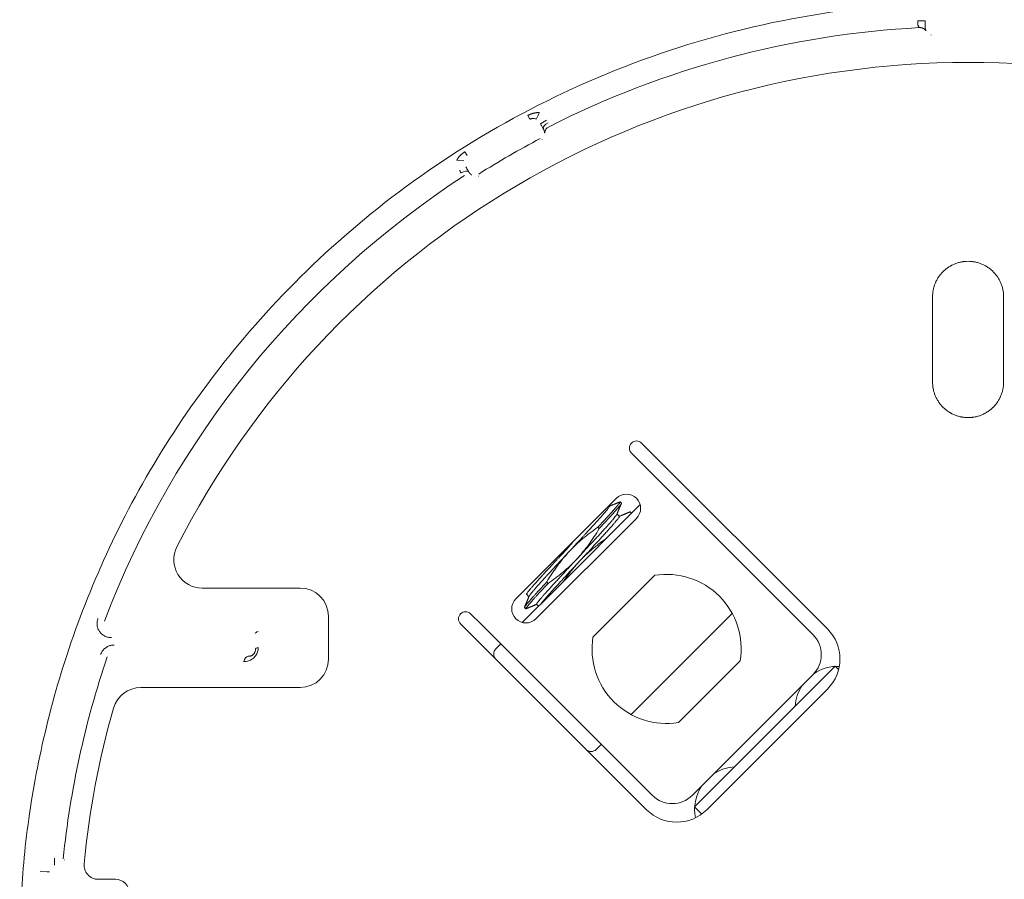
# Model space of a CAD drawing. Units: millimetres. Extents: x 5 to 415, y 5 to 292.
# Drawn here: x 108 to 111, y 74 to 77 of the extents above; entities that cross this region are included whole.
import ezdxf

# ---------------------------------------------------------------- set-up
doc = ezdxf.new("R2010")
doc.units = ezdxf.units.MM
doc.layers.add('1', color=7, linetype='Continuous', true_color=0xffffff)

msp = doc.modelspace()

# ---------------------------------------------------------------- linework, layer by layer
at = {"layer": '1', "color": 155, "linetype": 'Continuous', "lineweight": 18}
for p, q in [((111.0666, 77.3202), (111.0416, 77.3202)), ((111.0882, 77.269), (111.0881, 77.2699)), ((109.6692, 76.9869), (109.6763, 76.9734)), ((109.7347, 76.9701), (109.7131, 76.9576)), ((109.72, 76.9025), (109.7196, 76.9033)), ((109.4556, 76.846), (109.4475, 76.8589)), ((109.4193, 76.8293), (109.4442, 76.8271)), ((109.4952, 76.7727), (109.4948, 76.7734)), ((111.0929, 76.1487), (111.0929, 76.2482)), ((111.3429, 76.2482), (111.3429, 76.1487)), ((110.723, 75.1798), (110.0689, 75.8339)), ((110.0335, 75.7985), (110.0689, 75.7632)), ((110.0689, 75.7632), (110.1595, 75.6726)), ((110.1595, 75.6726), (110.6722, 75.1599)), ((109.9805, 75.6394), (109.627, 75.2859)), ((109.998, 75.6219), (109.9933, 75.6266)), ((110.0642, 75.617), (109.7732, 75.326)), ((109.9558, 75.6111), (109.954, 75.6129)), ((110.0276, 75.5912), (110.0287, 75.5913)), ((110.0334, 75.5865), (110.0287, 75.5913)), ((109.6977, 75.2152), (110.0512, 75.5687)), ((109.9912, 75.5757), (109.9828, 75.5841)), ((109.9201, 75.5325), (109.9154, 75.5373)), ((109.7401, 75.34), (109.7354, 75.3448)), ((109.8981, 75.1504), (110.116, 75.3683)), ((108.5235, 75.3234), (108.8679, 75.3234)), ((109.6494, 75.2022), (109.7732, 75.326)), ((109.6643, 75.3015), (109.6727, 75.2931)), ((109.6646, 75.3013), (109.6658, 75.3018)), ((109.6574, 75.2554), (109.6622, 75.2507)), ((109.6997, 75.2662), (109.7065, 75.2593)), ((108.9679, 75.2234), (108.9679, 75.0734)), ((109.4679, 75.2328), (109.5032, 75.1975)), ((110.3882, 75.2339), (110.1267, 74.9725)), ((109.4325, 75.1975), (110.0866, 74.5434)), ((109.5032, 75.1975), (109.5938, 75.1069)), ((109.5562, 75.1091), (109.5739, 75.1268)), ((109.5938, 75.1069), (110.1065, 74.5942)), ((110.4165, 75.0678), (110.1986, 74.8499)), ((110.7504, 75.0482), (110.2555, 74.5532)), ((110.7622, 75.0364), (110.7504, 75.0482)), ((110.6722, 75.0185), (110.2479, 74.5942)), ((108.8679, 74.9734), (108.3076, 74.9734)), ((110.1267, 74.9725), (110.0324, 74.8782)), ((110.2987, 74.5434), (110.723, 74.9677)), ((109.9275, 74.7732), (109.9098, 74.7555)), ((110.2807, 74.528), (110.2555, 74.5532)), ((108.0036, 74.348), (108.0036, 74.373)), ((108.0394, 74.3667), (108.038, 74.3668)), ((107.9533, 74.3273), (107.9779, 74.3252)), ((108.1576, 74.2984), (108.2179, 74.2984))]:
    msp.add_line(p, q, dxfattribs=at)
for centre, radius, start, end in [((111.2179, 74.0484), 3.2519, 93.0074, 116.9926), ((111.2179, 74.0484), 3.125, 27.0357, 152.9643), ((111.2179, 74.0484), 3.2293, 117.7873, 122.2127), ((111.2179, 74.0484), 3.2519, 123.0074, 159.118), ((110.0512, 75.8162), 0.025, 45, 225), ((110.0159, 75.6041), 0.05, 315, 135), ((108.5235, 75.4234), 0.1, 152.9643, 270), ((110.1573, 75.1091), 0.2625, 350.9506, 99.0494), ((108.8679, 75.2234), 0.1, 0, 90), ((109.6623, 75.2505), 0.05, 135, 315), ((109.4502, 75.2152), 0.025, 45, 225), ((110.6169, 75.0737), 0.15, 315, 45), ((110.1573, 75.1091), 0.2625, 170.9506, 279.0494), ((110.6014, 75.0892), 0.1, 315, 45), ((109.5739, 75.0914), 0.025, 135, 225), ((111.2179, 74.0484), 3.1996, 161.171, 174.2232), ((108.8679, 75.0734), 0.1, 270, 0), ((110.7593, 74.8979), 0.15, 87.9469, 123.5981), ((108.3076, 74.8734), 0.1, 90, 164.1734), ((110.7593, 74.8979), 0.15, 146.745, 176.4113), ((111.2179, 74.0484), 3.125, 164.1734, 174.4013), ((109.8921, 74.7732), 0.025, 225, 315), ((110.4057, 74.5444), 0.15, 93.5887, 123.255), ((110.4057, 74.5444), 0.15, 146.745, 191.3738), ((110.1772, 74.6649), 0.1, 225, 315), ((110.1926, 74.6495), 0.15, 225, 315), ((108.1576, 74.3484), 0.05, 174.4013, 270), ((108.2179, 74.2484), 0.05, 2.3583, 90)]:
    msp.add_arc(centre, radius, start, end, dxfattribs=at)
for centre, major_axis, ratio, start_param, end_param in [((109.7089, 76.9965), (-0.0105, -0.0227), 0.000005, 0.035903, 1.570775), ((109.7452, 76.9521), (-0.0215, -0.0128), 0.413918, 4.684976, 6.254437), ((109.4396, 76.7757), (0.0218, 0.0122), 0.413966, 0.02871, 1.598181), ((108.7353, 75.1637), (0.025, 0.0002), 0.350901, 2.224871, 3.124113), ((108.7357, 75.1078), (-0.025, -0.0002), 0.32949, 5.362273, 6.263303), ((108.6853, 75.0583), (-0.0004, -0.025), 0.646508, 3.164598, 4.470467)]:
    msp.add_ellipse(centre, major_axis=major_axis, ratio=ratio, start_param=start_param, end_param=end_param, dxfattribs=at)
for points, weights in [([(107.8813, 74.0484), (107.8813, 80.7217), (114.5546, 80.7217), (114.5546, 74.0484)], [1, 0.333333333333, 0.333333333333, 1]), ([(111.0473, 77.2958), (111.0562, 77.2963), (111.0645, 77.2925), (111.0696, 77.2848)], [1.17124455303, 1.02078606967, 0.969474193378, 1.01730892414])]:
    msp.add_rational_spline(points, weights, degree=3, dxfattribs=at)
for points, degree in [([(111.0416, 77.3202), (111.0415, 77.3186), (111.0413, 77.3152), (111.0411, 77.3116), (111.0409, 77.3098)], 3), ([(111.0666, 77.3203), (111.0666, 77.317), (111.0666, 77.3103), (111.0665, 77.3031), (111.0665, 77.2995)], 3), ([(111.0409, 77.3098), (111.0409, 77.3092), (111.0409, 77.308), (111.0411, 77.3062), (111.0416, 77.3043), (111.0424, 77.3025), (111.0433, 77.3007), (111.0445, 77.2991), (111.0457, 77.2977), (111.0467, 77.2965), (111.0472, 77.296), (111.0473, 77.2958)], 3), ([(111.0665, 77.2995), (111.0665, 77.2989), (111.0665, 77.2976), (111.0666, 77.2958), (111.0669, 77.2939), (111.0673, 77.292), (111.0678, 77.2901), (111.0683, 77.2884), (111.0689, 77.2869), (111.0693, 77.2856), (111.0695, 77.285), (111.0696, 77.2848)], 3), ([(109.6763, 76.9734), (109.677, 76.9738), (109.6785, 76.9745), (109.6807, 76.9753), (109.6831, 76.9758), (109.6856, 76.9762), (109.6883, 76.9763), (109.6914, 76.976), (109.6947, 76.9753), (109.6972, 76.9744), (109.6984, 76.9739)], 3), ([(109.7236, 76.9396), (109.7218, 76.9426), (109.7182, 76.9487), (109.7148, 76.9546), (109.7131, 76.9576)], 3), ([(109.451, 76.8062), (109.4524, 76.8038), (109.455, 76.7993), (109.4584, 76.7933), (109.4604, 76.7898), (109.4613, 76.7882)], 3), ([(109.4293, 76.7937), (109.43, 76.7925), (109.4311, 76.7902), (109.4327, 76.787), (109.4336, 76.7852), (109.434, 76.7844)], 3), ([(109.9926, 75.6266), (109.9734, 75.6187), (109.9543, 75.6108)], 2), ([(109.9822, 75.5829), (109.9901, 75.602), (109.998, 75.6211)], 2), ([(110.0279, 75.5913), (110.0088, 75.5834), (109.9896, 75.5755)], 2), ([(109.6732, 75.2944), (109.6653, 75.2753), (109.6574, 75.2561)], 2), ([(109.6631, 75.2507), (109.6822, 75.2586), (109.7013, 75.2665)], 2), ([(108.204, 75.1489), (108.2011, 75.1489), (108.1957, 75.1493), (108.1886, 75.151), (108.1824, 75.1535), (108.1769, 75.1564), (108.1721, 75.1598), (108.1677, 75.1637), (108.1639, 75.168), (108.1606, 75.1728), (108.1578, 75.178), (108.1556, 75.1835), (108.1542, 75.1891), (108.1534, 75.1947), (108.1533, 75.2002), (108.1537, 75.2057), (108.1548, 75.2111), (108.1559, 75.2145), (108.1566, 75.2165)], 3), ([(108.2133, 75.123), (108.2112, 75.123), (108.2072, 75.1227), (108.2015, 75.1217), (108.1958, 75.12), (108.1903, 75.1176), (108.1851, 75.1144), (108.1801, 75.1106), (108.1756, 75.1061), (108.1719, 75.1012), (108.1686, 75.0958), (108.1667, 75.0915), (108.1659, 75.0891)], 3), ([(108.6697, 75.0645), (108.6755, 75.0644), (108.6865, 75.0661), (108.7012, 75.0737), (108.7122, 75.0851), (108.7189, 75.0986), (108.7206, 75.1089), (108.7205, 75.1142)], 3), ([(108.7107, 75.1078), (108.7107, 75.1068), (108.7106, 75.1048), (108.7101, 75.1018), (108.7092, 75.0988), (108.7079, 75.0961), (108.7064, 75.0936), (108.7047, 75.0915), (108.7028, 75.0896), (108.7008, 75.088), (108.6988, 75.0866), (108.6966, 75.0855), (108.6941, 75.0845), (108.6914, 75.0838), (108.6884, 75.0833), (108.6863, 75.0832), (108.6853, 75.0833)], 3), ([(107.9779, 74.3252), (107.9802, 74.325), (107.9829, 74.3247), (107.9859, 74.3244)], 3)]:
    msp.add_open_spline(points, degree=degree, dxfattribs=at)
for points, knots in [([(109.6692, 76.9869), (109.6695, 76.9871), (109.6702, 76.9874), (109.6711, 76.9879), (109.6721, 76.9884), (109.6731, 76.9888), (109.674, 76.9893), (109.675, 76.9897), (109.676, 76.9901), (109.677, 76.9906), (109.678, 76.991), (109.6789, 76.9914), (109.6799, 76.9917), (109.6809, 76.9921), (109.6819, 76.9925), (109.6829, 76.9928), (109.6839, 76.9931), (109.6849, 76.9935), (109.6859, 76.9938), (109.6875, 76.9942), (109.6895, 76.9948), (109.6921, 76.9953), (109.6947, 76.9958), (109.6969, 76.9962), (109.6988, 76.9964), (109.7003, 76.9966), (109.7018, 76.9967), (109.7033, 76.9967), (109.7048, 76.9967), (109.7062, 76.9967), (109.7076, 76.9967), (109.7085, 76.9966), (109.7089, 76.9965)], [0, 0, 0, 0, 0.02611, 0.052156, 0.07814, 0.104066, 0.129938, 0.155759, 0.181532, 0.207261, 0.23295, 0.258602, 0.284221, 0.30981, 0.335373, 0.360913, 0.386435, 0.411942, 0.437437, 0.462924, 0.528122, 0.592166, 0.655125, 0.717076, 0.755352, 0.792747, 0.829286, 0.86499, 0.899885, 0.933999, 0.96736, 1, 1, 1, 1]), ([(109.7283, 76.9254), (109.7283, 76.9254), (109.7282, 76.9255), (109.7282, 76.9256), (109.7282, 76.9257), (109.7281, 76.9259), (109.7281, 76.926), (109.7281, 76.9262), (109.728, 76.9263), (109.728, 76.9265), (109.728, 76.9267), (109.7279, 76.9269), (109.7279, 76.9271), (109.7278, 76.9274), (109.7278, 76.9276), (109.7278, 76.9279), (109.7277, 76.9281), (109.7277, 76.9284), (109.7276, 76.9287), (109.7276, 76.929), (109.7275, 76.9293), (109.7274, 76.9297), (109.7274, 76.93), (109.7273, 76.9303), (109.7272, 76.9307), (109.7271, 76.9312), (109.7269, 76.9318), (109.7268, 76.9323), (109.7266, 76.9329), (109.7264, 76.9335), (109.7262, 76.9341), (109.726, 76.9347), (109.7257, 76.9353), (109.7255, 76.9359), (109.7252, 76.9365), (109.7249, 76.9372), (109.7246, 76.9378), (109.7243, 76.9384), (109.7239, 76.939), (109.7237, 76.9394), (109.7236, 76.9396)], [0, 0, 0, 0, 0.026032, 0.051908, 0.077633, 0.103211, 0.128644, 0.153937, 0.179095, 0.204119, 0.229016, 0.253787, 0.278438, 0.302972, 0.327392, 0.351704, 0.37591, 0.400015, 0.424021, 0.447933, 0.471754, 0.495488, 0.519138, 0.542707, 0.566198, 0.600665, 0.634279, 0.667051, 0.698996, 0.730126, 0.760456, 0.790001, 0.818774, 0.846793, 0.874073, 0.90063, 0.926483, 0.951649, 0.976148, 1, 1, 1, 1]), ([(109.7283, 76.9254), (109.7284, 76.9276), (109.7288, 76.9298), (109.7303, 76.9341), (109.7313, 76.9361), (109.7339, 76.9397), (109.7353, 76.9413), (109.7385, 76.9441), (109.7403, 76.9452), (109.742, 76.946)], [0, 0, 0, 0, 0.25, 0.25, 0.5, 0.5, 0.75, 0.75, 1, 1, 1, 1]), ([(109.4193, 76.8293), (109.4194, 76.8295), (109.4196, 76.83), (109.4199, 76.8306), (109.4202, 76.8312), (109.4206, 76.8319), (109.4209, 76.8325), (109.4213, 76.8332), (109.4217, 76.8338), (109.4221, 76.8345), (109.4225, 76.8351), (109.4229, 76.8358), (109.4233, 76.8364), (109.4238, 76.8371), (109.4243, 76.8377), (109.4247, 76.8384), (109.4256, 76.8395), (109.4268, 76.841), (109.4285, 76.843), (109.4302, 76.8449), (109.4319, 76.8466), (109.4335, 76.8481), (109.4349, 76.8494), (109.4364, 76.8507), (109.4379, 76.852), (109.4394, 76.8532), (109.441, 76.8544), (109.4426, 76.8556), (109.4442, 76.8567), (109.4458, 76.8578), (109.447, 76.8585), (109.4475, 76.8589)], [0, 0, 0, 0, 0.016845, 0.033879, 0.051108, 0.068534, 0.086162, 0.103998, 0.122043, 0.140303, 0.158781, 0.17748, 0.196404, 0.215557, 0.234941, 0.254559, 0.274416, 0.335336, 0.397239, 0.460196, 0.524276, 0.571375, 0.618518, 0.665728, 0.713028, 0.760441, 0.807991, 0.855699, 0.903589, 0.951682, 1, 1, 1, 1]), ([(109.4613, 76.7882), (109.4613, 76.7881), (109.4615, 76.7878), (109.4617, 76.7875), (109.4619, 76.7871), (109.4621, 76.7868), (109.4623, 76.7864), (109.4625, 76.7861), (109.4627, 76.7858), (109.463, 76.7855), (109.4632, 76.7851), (109.4634, 76.7848), (109.4636, 76.7845), (109.4639, 76.7842), (109.4641, 76.7839), (109.4643, 76.7836), (109.4646, 76.7834), (109.4648, 76.7831), (109.465, 76.7828), (109.4653, 76.7826), (109.4655, 76.7823), (109.4657, 76.782), (109.466, 76.7818), (109.4662, 76.7816), (109.4664, 76.7813), (109.4667, 76.7811), (109.4669, 76.7809), (109.4671, 76.7807), (109.4673, 76.7804), (109.4676, 76.7802), (109.4678, 76.78), (109.468, 76.7798), (109.4683, 76.7796), (109.4687, 76.7793), (109.4691, 76.7789), (109.4695, 76.7786), (109.4699, 76.7783), (109.4702, 76.778), (109.4705, 76.7777), (109.4707, 76.7775), (109.4709, 76.7773), (109.4711, 76.7772), (109.4712, 76.7771), (109.4713, 76.777)], [0, 0, 0, 0, 0.013621, 0.02744, 0.041459, 0.055682, 0.070112, 0.084753, 0.099608, 0.11468, 0.129972, 0.145488, 0.16123, 0.177202, 0.193406, 0.209845, 0.226523, 0.243441, 0.260603, 0.278012, 0.295669, 0.313579, 0.331742, 0.350163, 0.368843, 0.387785, 0.406991, 0.426464, 0.446206, 0.466219, 0.486506, 0.507069, 0.52791, 0.573871, 0.620043, 0.66645, 0.713116, 0.760066, 0.807326, 0.854924, 0.902884, 0.951234, 1, 1, 1, 1]), ([(111.0929, 76.3484), (111.0929, 76.3526), (111.0931, 76.3566), (111.0939, 76.3647), (111.0951, 76.3727), (111.0971, 76.3805), (111.0994, 76.3883), (111.1007, 76.3921), (111.1027, 76.3968), (111.1031, 76.3977), (111.1039, 76.3996), (111.1052, 76.4024), (111.1065, 76.4051), (111.1094, 76.4105), (111.1135, 76.4174), (111.1183, 76.424), (111.1221, 76.4287), (111.1234, 76.4303), (111.1255, 76.4325), (111.1262, 76.4333), (111.1276, 76.4348), (111.1311, 76.4385), (111.1379, 76.4447), (111.1444, 76.4495), (111.1511, 76.4541), (111.1546, 76.4563), (111.1592, 76.4587), (111.1601, 76.4592), (111.1619, 76.4602), (111.1647, 76.4615), (111.1675, 76.4628), (111.1732, 76.4652), (111.1809, 76.468), (111.1889, 76.4701), (111.195, 76.4713), (111.1971, 76.4717), (111.2002, 76.4722), (111.2012, 76.4723), (111.2033, 76.4726), (111.2085, 76.4732), (111.2178, 76.4736), (111.226, 76.4732), (111.2322, 76.4726), (111.2353, 76.4722), (111.2384, 76.4717), (111.2405, 76.4714), (111.2415, 76.4712), (111.2466, 76.4702), (111.2506, 76.4691), (111.2585, 76.4667), (111.2663, 76.4639), (111.2737, 76.4604), (111.2783, 76.4579), (111.2792, 76.4574), (111.281, 76.4564), (111.2836, 76.4548), (111.2862, 76.4532), (111.2913, 76.4497), (111.2978, 76.4448), (111.3038, 76.4393), (111.3074, 76.4357), (111.3081, 76.435), (111.3095, 76.4335), (111.3102, 76.4327), (111.3123, 76.4304), (111.3136, 76.4289), (111.3175, 76.4242), (111.3223, 76.4176), (111.3264, 76.4107), (111.3293, 76.4053), (111.3302, 76.4035), (111.3319, 76.3998), (111.3327, 76.398), (111.3351, 76.3923), (111.3378, 76.3846), (111.3407, 76.3729), (111.3419, 76.3648), (111.3425, 76.3587), (111.3427, 76.3567), (111.3429, 76.3526), (111.3429, 76.3505), (111.3429, 76.3484)], [0, 0, 0, 0, 0.03125, 0.03125, 0.0625, 0.09375, 0.09375, 0.125, 0.125, 0.132812, 0.132812, 0.140625, 0.15625, 0.15625, 0.1875, 0.21875, 0.21875, 0.234375, 0.234375, 0.242187, 0.242187, 0.25, 0.28125, 0.3125, 0.3125, 0.34375, 0.34375, 0.351562, 0.351562, 0.359375, 0.375, 0.375, 0.40625, 0.4375, 0.4375, 0.453125, 0.453125, 0.460937, 0.460937, 0.46875, 0.5, 0.53125, 0.53125, 0.546875, 0.554687, 0.554687, 0.5625, 0.5625, 0.59375, 0.59375, 0.625, 0.65625, 0.65625, 0.664063, 0.664063, 0.671875, 0.6875, 0.6875, 0.71875, 0.75, 0.75, 0.757813, 0.757813, 0.765625, 0.765625, 0.78125, 0.78125, 0.8125, 0.84375, 0.84375, 0.859375, 0.859375, 0.875, 0.875, 0.90625, 0.9375, 0.96875, 0.96875, 0.984375, 0.984375, 1, 1, 1, 1]), ([(111.0929, 76.2482), (111.0929, 76.2565), (111.0929, 76.2649), (111.0929, 76.2817), (111.0929, 76.2901), (111.0929, 76.3068), (111.0929, 76.3152), (111.0929, 76.3319), (111.0929, 76.3402), (111.0929, 76.3484)], [0, 0, 0, 0, 0.25, 0.25, 0.5, 0.5, 0.75, 0.75, 1, 1, 1, 1]), ([(111.3429, 76.3484), (111.3429, 76.3401), (111.3429, 76.3318), (111.3429, 76.3152), (111.3429, 76.2985), (111.3429, 76.2817), (111.3429, 76.2649), (111.3429, 76.2566), (111.3429, 76.2482)], [0, 0, 0, 0, 0.25, 0.25, 0.5, 0.75, 0.75, 1, 1, 1, 1]), ([(111.0929, 76.0484), (111.0929, 76.0567), (111.0929, 76.065), (111.0929, 76.0817), (111.0929, 76.0984), (111.0929, 76.1151), (111.0929, 76.1319), (111.0929, 76.1403), (111.0929, 76.1487)], [0, 0, 0, 0, 0.25, 0.25, 0.5, 0.75, 0.75, 1, 1, 1, 1]), ([(111.3429, 76.1487), (111.3429, 76.1403), (111.3429, 76.1319), (111.3429, 76.1152), (111.3429, 76.1068), (111.3429, 76.09), (111.3429, 76.0817), (111.3429, 76.0649), (111.3429, 76.0566), (111.3429, 76.0484)], [0, 0, 0, 0, 0.25, 0.25, 0.5, 0.5, 0.75, 0.75, 1, 1, 1, 1]), ([(111.3429, 76.0484), (111.3429, 76.0443), (111.3427, 76.0402), (111.3419, 76.0321), (111.3408, 76.0241), (111.3388, 76.0163), (111.3365, 76.0086), (111.3351, 76.0048), (111.3332, 76), (111.3328, 75.9991), (111.332, 75.9972), (111.3307, 75.9945), (111.3294, 75.9917), (111.3265, 75.9864), (111.3224, 75.9794), (111.3176, 75.9729), (111.3138, 75.9682), (111.3125, 75.9666), (111.3104, 75.9643), (111.3097, 75.9636), (111.3083, 75.9621), (111.3048, 75.9584), (111.298, 75.9522), (111.2915, 75.9473), (111.2848, 75.9427), (111.2813, 75.9406), (111.2767, 75.9381), (111.2758, 75.9376), (111.274, 75.9367), (111.2712, 75.9353), (111.2684, 75.934), (111.2627, 75.9316), (111.255, 75.9288), (111.247, 75.9268), (111.2409, 75.9255), (111.2388, 75.9252), (111.2357, 75.9247), (111.2347, 75.9245), (111.2326, 75.9243), (111.2274, 75.9237), (111.2181, 75.9232), (111.2099, 75.9236), (111.2037, 75.9242), (111.2006, 75.9246), (111.1975, 75.9251), (111.1954, 75.9255), (111.1944, 75.9257), (111.1893, 75.9267), (111.1853, 75.9277), (111.1774, 75.9301), (111.1696, 75.9329), (111.1622, 75.9365), (111.1576, 75.9389), (111.1567, 75.9394), (111.1549, 75.9405), (111.1523, 75.942), (111.1497, 75.9437), (111.1446, 75.9471), (111.1381, 75.952), (111.1321, 75.9575), (111.1285, 75.9611), (111.1277, 75.9619), (111.1263, 75.9634), (111.1256, 75.9641), (111.1236, 75.9664), (111.1223, 75.968), (111.1184, 75.9727), (111.1136, 75.9792), (111.1095, 75.9862), (111.1066, 75.9915), (111.1057, 75.9933), (111.104, 75.997), (111.1032, 75.9989), (111.1008, 76.0046), (111.0981, 76.0122), (111.0952, 76.024), (111.094, 76.032), (111.0934, 76.0381), (111.0932, 76.0402), (111.093, 76.0443), (111.0929, 76.0464), (111.0929, 76.0484)], [0, 0, 0, 0, 0.03125, 0.03125, 0.0625, 0.09375, 0.09375, 0.125, 0.125, 0.132813, 0.132813, 0.140625, 0.15625, 0.15625, 0.1875, 0.21875, 0.21875, 0.234375, 0.234375, 0.242187, 0.242187, 0.25, 0.28125, 0.3125, 0.3125, 0.34375, 0.34375, 0.351563, 0.351563, 0.359375, 0.375, 0.375, 0.40625, 0.4375, 0.4375, 0.453125, 0.453125, 0.460938, 0.460938, 0.46875, 0.5, 0.53125, 0.53125, 0.546875, 0.554688, 0.554688, 0.5625, 0.5625, 0.59375, 0.59375, 0.625, 0.65625, 0.65625, 0.664063, 0.664063, 0.671875, 0.6875, 0.6875, 0.71875, 0.75, 0.75, 0.757813, 0.757813, 0.765625, 0.765625, 0.78125, 0.78125, 0.8125, 0.84375, 0.84375, 0.859375, 0.859375, 0.875, 0.875, 0.90625, 0.9375, 0.96875, 0.96875, 0.984375, 0.984375, 1, 1, 1, 1]), ([(109.9923, 75.6265), (109.9924, 75.6266), (109.9925, 75.6266), (109.9928, 75.6267), (109.9929, 75.6267), (109.9931, 75.6267), (109.9932, 75.6267), (109.9935, 75.6264), (109.9933, 75.6257), (109.9919, 75.6233), (109.9907, 75.6217), (109.9882, 75.6185), (109.9873, 75.6173), (109.9857, 75.6154), (109.9852, 75.6147), (109.984, 75.6133), (109.9834, 75.6125), (109.9802, 75.6088), (109.9772, 75.6053), (109.9705, 75.5976), (109.9667, 75.5933), (109.9614, 75.5875), (109.9603, 75.5863), (109.9581, 75.5838), (109.957, 75.5825), (109.9535, 75.5787), (109.9511, 75.5761), (109.9438, 75.568), (109.9385, 75.5623), (109.9302, 75.5533), (109.9273, 75.5502), (109.9229, 75.5454), (109.9214, 75.5438), (109.9184, 75.5406), (109.9169, 75.5389), (109.9154, 75.5373)], [0, 0, 0, 0, 0.014321, 0.014321, 0.043312, 0.043312, 0.072302, 0.072302, 0.188265, 0.188265, 0.304227, 0.304227, 0.362208, 0.362208, 0.391198, 0.391198, 0.420189, 0.420189, 0.536151, 0.536151, 0.652113, 0.652113, 0.681104, 0.681104, 0.710095, 0.710095, 0.768076, 0.768076, 0.884038, 0.884038, 0.942019, 0.942019, 0.971009, 0.971009, 1, 1, 1, 1]), ([(109.9201, 75.5325), (109.9263, 75.5392), (109.9321, 75.5455), (109.9432, 75.5575), (109.9485, 75.5633), (109.9558, 75.5713), (109.9582, 75.574), (109.9617, 75.5778), (109.9628, 75.579), (109.965, 75.5815), (109.9661, 75.5827), (109.9714, 75.5885), (109.9752, 75.5928), (109.9819, 75.6005), (109.9849, 75.604), (109.9881, 75.6078), (109.9887, 75.6085), (109.9896, 75.6096), (109.9899, 75.6099), (109.9904, 75.6106), (109.9918, 75.6122), (109.993, 75.6137), (109.9954, 75.6169), (109.9966, 75.6185), (109.9977, 75.6203), (109.9979, 75.6208), (109.9981, 75.6213), (109.9981, 75.6215), (109.9981, 75.6217), (109.9981, 75.6218), (109.998, 75.6219)], [0, 0, 0, 0, 0.125059, 0.125059, 0.250117, 0.250117, 0.312647, 0.312647, 0.343911, 0.343911, 0.375176, 0.375176, 0.500235, 0.500235, 0.625293, 0.625293, 0.656558, 0.656558, 0.67219, 0.67219, 0.687823, 0.750352, 0.750352, 0.87541, 0.87541, 0.93794, 0.93794, 0.969204, 0.969204, 1, 1, 1, 1]), ([(109.8144, 75.452), (109.8156, 75.4533), (109.8168, 75.4546), (109.8191, 75.4571), (109.8203, 75.4584), (109.8239, 75.4623), (109.8263, 75.4648), (109.8333, 75.4724), (109.838, 75.4775), (109.8472, 75.4874), (109.8518, 75.4924), (109.8586, 75.4997), (109.8619, 75.5033), (109.8653, 75.507), (109.8675, 75.5094), (109.8686, 75.5106), (109.8741, 75.5165), (109.8784, 75.5211), (109.8866, 75.5302), (109.8906, 75.5345), (109.8984, 75.543), (109.9022, 75.5472), (109.9067, 75.5522), (109.9076, 75.5532), (109.9094, 75.5551), (109.9103, 75.5561), (109.9129, 75.559), (109.9146, 75.5609), (109.9195, 75.5664), (109.9226, 75.5698), (109.9285, 75.5764), (109.9312, 75.5795), (109.935, 75.5839), (109.9363, 75.5853), (109.9386, 75.588), (109.9398, 75.5893), (109.943, 75.5931), (109.9449, 75.5954), (109.9483, 75.5995), (109.9497, 75.6013), (109.9522, 75.6046), (109.9532, 75.6059), (109.9542, 75.6074), (109.9544, 75.6077), (109.9547, 75.6082), (109.9552, 75.6089), (109.9555, 75.6095), (109.9559, 75.6105), (109.956, 75.6109), (109.9558, 75.6111), (109.9558, 75.6111)], [0, 0, 0, 0, 0.015624, 0.015624, 0.031247, 0.031247, 0.062494, 0.062494, 0.124988, 0.124988, 0.187482, 0.187482, 0.218729, 0.234353, 0.234353, 0.249977, 0.249977, 0.312471, 0.312471, 0.374965, 0.374965, 0.437459, 0.437459, 0.453083, 0.453083, 0.468706, 0.468706, 0.499953, 0.499953, 0.562447, 0.562447, 0.624941, 0.624941, 0.656188, 0.656188, 0.687436, 0.687436, 0.74993, 0.74993, 0.812424, 0.812424, 0.874918, 0.874918, 0.890542, 0.890542, 0.906165, 0.937412, 0.937412, 0.999906, 1, 1, 1, 1]), ([(109.9824, 75.5832), (109.9823, 75.5831), (109.9821, 75.5825), (109.9815, 75.5815), (109.9803, 75.5798), (109.9799, 75.5792), (109.9789, 75.5778), (109.9783, 75.577), (109.9764, 75.5746), (109.9735, 75.5709), (109.9697, 75.5664), (109.9654, 75.5614), (109.9631, 75.5587), (109.9599, 75.555), (109.9592, 75.5543), (109.9579, 75.5527), (109.9558, 75.5504), (109.9537, 75.548), (109.9493, 75.5431), (109.9431, 75.5361), (109.9362, 75.5285), (109.9307, 75.5225), (109.9289, 75.5204), (109.926, 75.5173), (109.9251, 75.5163), (109.9231, 75.5142), (109.9222, 75.5131), (109.9173, 75.5077), (109.9132, 75.5033), (109.905, 75.4943), (109.9007, 75.4897), (109.892, 75.4803), (109.8876, 75.4755), (109.8819, 75.4693), (109.8807, 75.4681), (109.8784, 75.4656), (109.875, 75.4619), (109.8715, 75.4581), (109.8646, 75.4506), (109.8599, 75.4456), (109.8505, 75.4355), (109.8458, 75.4304), (109.8411, 75.4253)], [0, 0, 0, 0, 0.00193, 0.068468, 0.068468, 0.101737, 0.101737, 0.135006, 0.135006, 0.201544, 0.268082, 0.268082, 0.33462, 0.33462, 0.351254, 0.351254, 0.367889, 0.401158, 0.401158, 0.467696, 0.534234, 0.534234, 0.567503, 0.567503, 0.584137, 0.584137, 0.600772, 0.600772, 0.66731, 0.66731, 0.733848, 0.733848, 0.800386, 0.800386, 0.81702, 0.81702, 0.833655, 0.866924, 0.866924, 0.933462, 0.933462, 1, 1, 1, 1]), ([(109.8497, 75.4166), (109.8545, 75.4217), (109.8592, 75.4268), (109.8685, 75.4369), (109.8732, 75.442), (109.8802, 75.4495), (109.8825, 75.452), (109.886, 75.4557), (109.8871, 75.457), (109.8894, 75.4595), (109.8906, 75.4607), (109.8962, 75.4668), (109.9051, 75.4764), (109.9136, 75.4856), (109.9219, 75.4947), (109.9259, 75.4991), (109.9338, 75.5077), (109.9376, 75.5119), (109.9448, 75.5198), (109.9517, 75.5274), (109.9587, 75.5353), (109.9623, 75.5394), (109.9638, 75.541), (109.9645, 75.5418), (109.9665, 75.5441), (109.9679, 75.5457), (109.9717, 75.55), (109.9764, 75.5554), (109.9802, 75.56), (109.9828, 75.5631), (109.9839, 75.5646), (109.985, 75.5659), (109.9857, 75.5668), (109.986, 75.5672), (109.9876, 75.5692), (109.9886, 75.5706), (109.9901, 75.5729), (109.9912, 75.5747), (109.9913, 75.5755), (109.9912, 75.5757), (109.9912, 75.5757), (109.9911, 75.5757)], [0, 0, 0, 0, 0.062463, 0.062463, 0.124926, 0.124926, 0.156157, 0.156157, 0.171773, 0.171773, 0.187389, 0.187389, 0.249852, 0.312315, 0.312315, 0.374777, 0.374777, 0.43724, 0.43724, 0.499703, 0.562166, 0.577782, 0.577782, 0.593398, 0.593398, 0.624629, 0.624629, 0.687092, 0.749555, 0.749555, 0.780786, 0.796402, 0.796402, 0.812018, 0.812018, 0.874481, 0.874481, 0.936944, 0.999407, 0.999407, 1, 1, 1, 1]), ([(109.9154, 75.5373), (109.9062, 75.531), (109.8972, 75.5246), (109.8839, 75.5147), (109.8795, 75.5113), (109.8708, 75.5044), (109.8665, 75.5009), (109.8538, 75.4903), (109.8455, 75.483), (109.8296, 75.4678), (109.8218, 75.46), (109.8144, 75.452)], [0, 0, 0, 0, 0.25, 0.25, 0.375, 0.375, 0.5, 0.5, 0.75, 0.75, 1, 1, 1, 1]), ([(109.8411, 75.4253), (109.8449, 75.4294), (109.8486, 75.4335), (109.8559, 75.4419), (109.8595, 75.4461), (109.87, 75.459), (109.8768, 75.4679), (109.8866, 75.4814), (109.8898, 75.4859), (109.8961, 75.495), (109.8992, 75.4997), (109.9084, 75.5136), (109.9143, 75.523), (109.9201, 75.5325)], [0, 0, 0, 0, 0.125, 0.125, 0.25, 0.25, 0.5, 0.5, 0.625, 0.625, 0.75, 0.75, 1, 1, 1, 1]), ([(109.8057, 75.4606), (109.8095, 75.4647), (109.8132, 75.4688), (109.8205, 75.4772), (109.8241, 75.4815), (109.8278, 75.4861), (109.8281, 75.4863), (109.8283, 75.4866)], [0, 0, 0, 0, 0.484262, 0.484262, 0.968523, 0.968523, 1, 1, 1, 1]), ([(109.9455, 75.4983), (109.9368, 75.4923), (109.9282, 75.4861), (109.9157, 75.4766), (109.9094, 75.4717), (109.9033, 75.4667), (109.8992, 75.4634), (109.8972, 75.4617), (109.8871, 75.4532), (109.8793, 75.4462), (109.8642, 75.4317), (109.8568, 75.4243), (109.8497, 75.4166)], [0, 0, 0, 0, 0.25, 0.25, 0.375, 0.4375, 0.4375, 0.5, 0.5, 0.75, 0.75, 1, 1, 1, 1]), ([(109.8057, 75.4606), (109.801, 75.4555), (109.7916, 75.4454), (109.7822, 75.4353), (109.7753, 75.4278), (109.773, 75.4253), (109.7695, 75.4216), (109.7683, 75.4203), (109.766, 75.4178), (109.7649, 75.4166), (109.7592, 75.4105), (109.7504, 75.4008), (109.7419, 75.3916), (109.7336, 75.3826), (109.7295, 75.3782), (109.7246, 75.3728), (109.7236, 75.3717), (109.7217, 75.3696), (109.7188, 75.3665), (109.7161, 75.3634), (109.7107, 75.3575), (109.7038, 75.3498), (109.6975, 75.3429), (109.6931, 75.3379), (109.6917, 75.3363), (109.6889, 75.3331), (109.6876, 75.3316), (109.6838, 75.3272), (109.6814, 75.3245), (109.6772, 75.3196), (109.6753, 75.3173), (109.6727, 75.3142), (109.6715, 75.3127), (109.6704, 75.3114), (109.6698, 75.3105), (109.6694, 75.3101), (109.6679, 75.308), (109.6669, 75.3067), (109.6653, 75.3044), (109.6648, 75.3035), (109.6642, 75.3022), (109.6641, 75.3017), (109.6643, 75.3015), (109.6643, 75.3015), (109.6643, 75.3015)], [0, 0, 0, 0, 0.062459, 0.124918, 0.124918, 0.156148, 0.156148, 0.171762, 0.171762, 0.187377, 0.187377, 0.249836, 0.312295, 0.312295, 0.374754, 0.374754, 0.390369, 0.390369, 0.405984, 0.437213, 0.437213, 0.499672, 0.562131, 0.562131, 0.593361, 0.593361, 0.62459, 0.62459, 0.687049, 0.687049, 0.749508, 0.749508, 0.780738, 0.796352, 0.796352, 0.811967, 0.811967, 0.874426, 0.874426, 0.936885, 0.936885, 0.999344, 0.999344, 1, 1, 1, 1]), ([(109.6731, 75.2941), (109.6731, 75.2941), (109.6731, 75.2942), (109.6734, 75.2948), (109.674, 75.2957), (109.6751, 75.2975), (109.6756, 75.2981), (109.6763, 75.2991), (109.6766, 75.2995), (109.6772, 75.3002), (109.6775, 75.3006), (109.679, 75.3027), (109.682, 75.3063), (109.6858, 75.3109), (109.6901, 75.3159), (109.6924, 75.3186), (109.6956, 75.3223), (109.6963, 75.323), (109.6976, 75.3245), (109.6996, 75.3269), (109.7018, 75.3293), (109.7062, 75.3342), (109.7124, 75.3412), (109.7193, 75.3488), (109.7247, 75.3548), (109.7266, 75.3568), (109.7294, 75.36), (109.7304, 75.361), (109.7323, 75.3631), (109.7333, 75.3642), (109.7382, 75.3696), (109.7462, 75.3783), (109.7547, 75.3876), (109.7634, 75.397), (109.7679, 75.4018), (109.777, 75.4117), (109.7816, 75.4167), (109.7909, 75.4267), (109.8002, 75.4367), (109.8096, 75.4469), (109.8144, 75.452)], [0, 0, 0, 0, 0.001498, 0.001498, 0.068065, 0.068065, 0.101348, 0.101348, 0.11799, 0.11799, 0.134631, 0.134631, 0.201198, 0.267765, 0.267765, 0.334332, 0.334332, 0.350974, 0.350974, 0.367615, 0.400899, 0.400899, 0.467465, 0.534032, 0.534032, 0.567316, 0.567316, 0.583957, 0.583957, 0.600599, 0.600599, 0.667166, 0.733733, 0.733733, 0.8003, 0.8003, 0.866866, 0.866866, 0.933433, 1, 1, 1, 1]), ([(109.8144, 75.452), (109.8069, 75.4439), (109.7996, 75.4355), (109.7856, 75.4184), (109.7788, 75.4096), (109.769, 75.3961), (109.7658, 75.3915), (109.7594, 75.3824), (109.7563, 75.3777), (109.7471, 75.3638), (109.7411, 75.3543), (109.7354, 75.3448)], [0, 0, 0, 0, 0.25, 0.25, 0.5, 0.5, 0.625, 0.625, 0.75, 0.75, 1, 1, 1, 1]), ([(109.8411, 75.4253), (109.839, 75.423), (109.8369, 75.4207), (109.8337, 75.4173), (109.8326, 75.4162), (109.8305, 75.4139), (109.8295, 75.4128), (109.8242, 75.4071), (109.8201, 75.4026), (109.8119, 75.3938), (109.8078, 75.3894), (109.7997, 75.3806), (109.7947, 75.3752), (109.7898, 75.3699), (109.7878, 75.3678), (109.7868, 75.3667), (109.7839, 75.3635), (109.782, 75.3615), (109.7763, 75.3553), (109.7689, 75.3472), (109.7619, 75.3396), (109.7551, 75.3321), (109.751, 75.3276), (109.747, 75.3232), (109.7454, 75.3215), (109.7447, 75.3206), (109.7423, 75.318), (109.7408, 75.3164), (109.7365, 75.3115), (109.7309, 75.3053), (109.7259, 75.2997), (109.7212, 75.2943), (109.7191, 75.2918), (109.7165, 75.2889), (109.716, 75.2883), (109.715, 75.2871), (109.7136, 75.2854), (109.7123, 75.2839), (109.7097, 75.2808), (109.7067, 75.2772), (109.7032, 75.2727), (109.7016, 75.2705), (109.7009, 75.2693), (109.7007, 75.2691), (109.7005, 75.2687), (109.7001, 75.2681), (109.6999, 75.2676), (109.6995, 75.2667), (109.6995, 75.2664), (109.6997, 75.2662), (109.6997, 75.2662)], [0, 0, 0, 0, 0.027717, 0.027717, 0.041575, 0.041575, 0.055434, 0.055434, 0.110868, 0.110868, 0.166302, 0.166302, 0.221736, 0.235594, 0.235594, 0.249453, 0.249453, 0.27717, 0.27717, 0.332603, 0.388037, 0.388037, 0.443471, 0.45733, 0.45733, 0.471188, 0.471188, 0.498905, 0.498905, 0.554339, 0.609773, 0.609773, 0.665207, 0.665207, 0.679065, 0.679065, 0.692924, 0.720641, 0.720641, 0.776075, 0.831509, 0.886943, 0.886943, 0.900801, 0.900801, 0.914659, 0.942376, 0.942376, 0.99781, 1, 1, 1, 1]), ([(109.8497, 75.4166), (109.846, 75.4126), (109.8422, 75.4085), (109.8375, 75.4034), (109.8365, 75.4024), (109.8346, 75.4004), (109.8318, 75.3973), (109.829, 75.3943), (109.8197, 75.3843), (109.8124, 75.3764), (109.8018, 75.3649), (109.7982, 75.361), (109.7939, 75.3563), (109.793, 75.3554), (109.7913, 75.3535), (109.7904, 75.3525), (109.7878, 75.3497), (109.7861, 75.3479), (109.7778, 75.3388), (109.7714, 75.3318), (109.7623, 75.3219), (109.7594, 75.3187), (109.7552, 75.314), (109.7538, 75.3125), (109.751, 75.3094), (109.7497, 75.3079), (109.743, 75.3006), (109.7382, 75.2952), (109.7296, 75.2854), (109.7258, 75.281), (109.722, 75.2765), (109.7216, 75.2761), (109.7208, 75.2751), (109.7196, 75.2737), (109.7186, 75.2724), (109.7165, 75.2699), (109.7153, 75.2684), (109.7142, 75.267)], [0, 0, 0, 0, 0.0625, 0.0625, 0.078125, 0.078125, 0.09375, 0.125, 0.125, 0.25, 0.25, 0.3125, 0.3125, 0.328125, 0.328125, 0.34375, 0.34375, 0.375, 0.375, 0.5, 0.5, 0.5625, 0.5625, 0.59375, 0.59375, 0.625, 0.625, 0.75, 0.75, 0.875, 0.875, 0.890625, 0.890625, 0.90625, 0.9375, 0.9375, 1, 1, 1, 1]), ([(109.7401, 75.34), (109.7492, 75.3462), (109.7583, 75.3526), (109.7715, 75.3626), (109.7759, 75.3659), (109.7846, 75.3728), (109.7889, 75.3763), (109.8016, 75.3869), (109.8098, 75.3942), (109.8258, 75.4094), (109.8336, 75.4172), (109.8411, 75.4253)], [0, 0, 0, 0, 0.25, 0.25, 0.375, 0.375, 0.5, 0.5, 0.75, 0.75, 1, 1, 1, 1]), ([(109.8497, 75.4166), (109.84, 75.4061), (109.8307, 75.3952), (109.8128, 75.3726), (109.8043, 75.3609), (109.7961, 75.349)], [0, 0, 0, 0, 0.5, 0.5, 1, 1, 1, 1]), ([(109.7354, 75.3448), (109.7292, 75.3381), (109.7233, 75.3318), (109.7122, 75.3197), (109.707, 75.314), (109.6996, 75.3059), (109.6972, 75.3033), (109.6938, 75.2995), (109.6926, 75.2982), (109.6904, 75.2958), (109.6893, 75.2946), (109.6841, 75.2887), (109.6803, 75.2844), (109.6735, 75.2767), (109.6705, 75.2733), (109.6673, 75.2695), (109.6667, 75.2687), (109.6658, 75.2677), (109.6656, 75.2673), (109.665, 75.2667), (109.6636, 75.265), (109.6625, 75.2635), (109.66, 75.2604), (109.6588, 75.2587), (109.6578, 75.2569), (109.6575, 75.2565), (109.6574, 75.2559), (109.6573, 75.2558), (109.6573, 75.2555), (109.6574, 75.2555), (109.6574, 75.2554)], [0, 0, 0, 0, 0.125008, 0.125008, 0.250016, 0.250016, 0.31252, 0.31252, 0.343771, 0.343771, 0.375023, 0.375023, 0.500031, 0.500031, 0.625039, 0.625039, 0.656291, 0.656291, 0.671917, 0.671917, 0.687543, 0.750047, 0.750047, 0.875055, 0.875055, 0.937559, 0.937559, 0.968811, 0.968811, 1, 1, 1, 1]), ([(109.6633, 75.2508), (109.6632, 75.2508), (109.663, 75.2507), (109.6627, 75.2506), (109.6626, 75.2506), (109.6623, 75.2506), (109.6622, 75.2506), (109.6619, 75.2509), (109.6622, 75.2516), (109.6636, 75.254), (109.6648, 75.2556), (109.6672, 75.2588), (109.6682, 75.26), (109.6697, 75.2619), (109.6703, 75.2626), (109.6715, 75.264), (109.6721, 75.2647), (109.6753, 75.2685), (109.6782, 75.272), (109.685, 75.2797), (109.6888, 75.284), (109.6941, 75.2898), (109.6952, 75.291), (109.6974, 75.2935), (109.6985, 75.2947), (109.702, 75.2986), (109.7043, 75.3012), (109.7117, 75.3093), (109.717, 75.315), (109.7281, 75.327), (109.7339, 75.3334), (109.7401, 75.34)], [0, 0, 0, 0, 0.022314, 0.022314, 0.05107, 0.05107, 0.079825, 0.079825, 0.194847, 0.194847, 0.309869, 0.309869, 0.36738, 0.36738, 0.396135, 0.396135, 0.424891, 0.424891, 0.539913, 0.539913, 0.654934, 0.654934, 0.68369, 0.68369, 0.712445, 0.712445, 0.769956, 0.769956, 0.884978, 0.884978, 1, 1, 1, 1])]:
    msp.add_open_spline(points, degree=3, knots=knots, dxfattribs=at)

doc.saveas('drawing.dxf')
